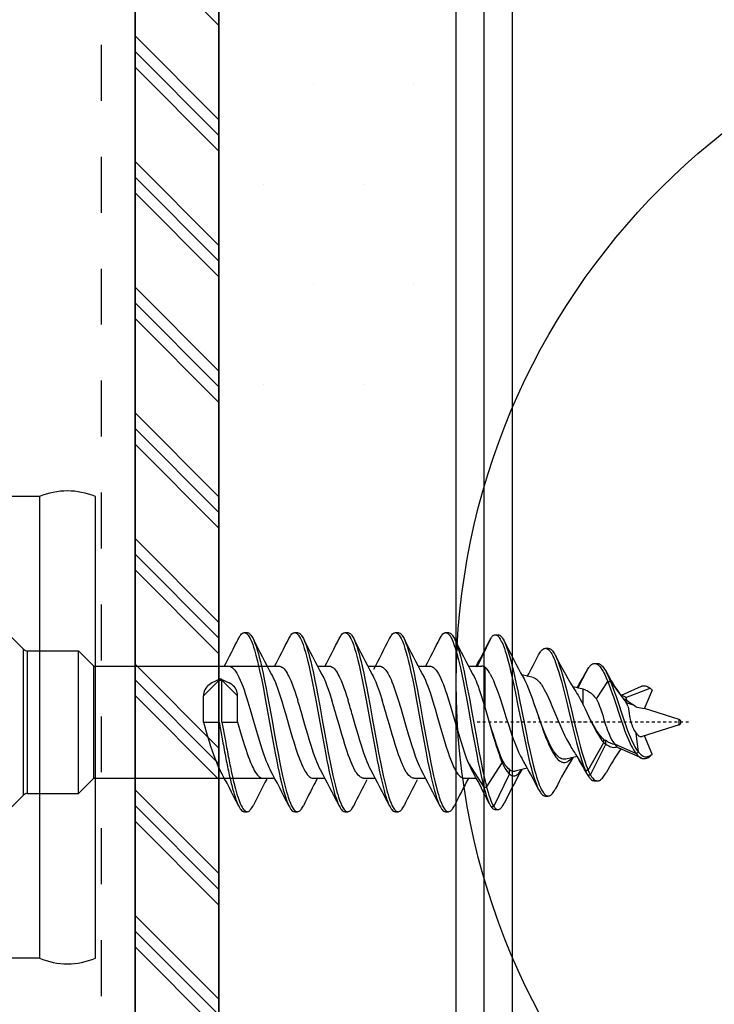
# Model space of a CAD drawing. Units: millimetres. Extents: x -2053 to 7352, y 3544 to 4969.
# Drawn here: x -866 to -841, y 3831 to 3866 of the extents above; entities that cross this region are included whole.
import ezdxf

# ---------------------------------------------------------------- set-up
doc = ezdxf.new("R2010")
doc.units = ezdxf.units.MM
doc.linetypes.add('DASHDOT', pattern=[1, 0.5, -0.25, 0, -0.25])
doc.linetypes.add('KL', pattern=[4, 2, -2])
for name, color, linetype in [('025', 1, 'Continuous'), ('DET_VAKIOTXT', 7, 'Continuous'), ('RANNILA', 1, 'Continuous'), ('STEEL', 5, 'Continuous'), ('tiivisteet', 1, 'Continuous')]:
    doc.layers.add(name, color=color, linetype=linetype)

# ---------------------------------------------------------------- blocks, each defined once
blk = doc.blocks.new('*U42')
for p, q in [((-1.391, 8.22), (-2.391, 8.22)), ((-1.391, 8.22), (-1.391, -8.28)), ((0.609, -8.28), (0.609, 8.22)), ((-1.391, -8.28), (-2.391, -8.28))]:
    blk.add_line(p, q)
at = {"color": 7, "ltscale": 0.030606}
for p, q in [((-1.959, 2.765), (-2.391, 3.198)), ((-1.959, -2.452), (-2.391, -2.885))]:
    blk.add_line(p, q, dxfattribs=at)
at = {"color": 7, "ltscale": 0.005}
for p, q in [((5.935, 3.356), (6.035, 3.356)), ((7.735, 3.356), (7.835, 3.356)), ((9.535, 3.356), (9.635, 3.356)), ((11.335, 3.356), (11.435, 3.356)), ((13.135, 3.356), (13.235, 3.356)), ((5.035, 1.656), (5.135, 1.656)), ((14.5, -2.165), (14.6, -2.165)), ((5.935, -3.044), (6.035, -3.044)), ((7.735, -3.044), (7.835, -3.044)), ((9.535, -3.044), (9.635, -3.044)), ((11.335, -3.044), (11.435, -3.044)), ((13.135, -3.044), (13.235, -3.044)), ((14.759, -2.861), (14.859, -2.861))]:
    blk.add_line(p, q, dxfattribs=at)
at = {"color": 7, "ltscale": 0.056485}
blk.add_line((14.268, 2.156), (14.759, 3.174), dxfattribs=at)
at = {"color": 7, "ltscale": 0.005004}
for p, q in [((14.907, 3.278), (15.007, 3.278)), ((14.907, -2.966), (15.007, -2.966))]:
    blk.add_line(p, q, dxfattribs=at)
at = {"color": 7, "ltscale": 0.015967}
blk.add_line((-1.959, 2.445), (-1.959, 2.765), dxfattribs=at)
at = {"color": 7, "ltscale": 0.015608}
for p, q in [((-1.817, 2.394), (-1.817, 2.706)), ((0, 2.394), (0, 2.706))]:
    blk.add_line(p, q, dxfattribs=at)
at = {"color": 7, "ltscale": 0.090858}
for p, q in [((-1.817, 2.706), (0, 2.706)), ((-1.817, -2.394), (0, -2.394))]:
    blk.add_line(p, q, dxfattribs=at)
at = {"color": 7, "ltscale": 0.038891}
for p, q in [((0.55, 2.156), (0, 2.706)), ((0.55, -1.844), (0, -2.394))]:
    blk.add_line(p, q, dxfattribs=at)
at = {"color": 7, "ltscale": 0.005036}
for p, q in [((16.701, 2.797), (16.802, 2.797)), ((16.701, -2.485), (16.802, -2.485))]:
    blk.add_line(p, q, dxfattribs=at)
at = {"color": 7, "ltscale": 0.244891}
blk.add_line((-1.959, -2.452), (-1.959, 2.445), dxfattribs=at)
at = {"color": 7, "ltscale": 0.239392}
for p, q in [((-1.817, -2.394), (-1.817, 2.394)), ((0, -2.394), (0, 2.394))]:
    blk.add_line(p, q, dxfattribs=at)
at = {"color": 7, "ltscale": 0.012242}
blk.add_line((0.55, 1.911), (0.55, 2.156), dxfattribs=at)
at = {"color": 7, "ltscale": 0.131263}
blk.add_line((0.55, 2.156), (7.175, 2.156), dxfattribs=at)
at = {"color": 7, "ltscale": 0.02093}
for p, q in [((6.757, 2.156), (7.176, 2.156)), ((8.557, 2.156), (8.975, 2.156)), ((12.157, 2.156), (12.575, 2.156)), ((8.395, -1.844), (8.814, -1.844)), ((10.195, -1.844), (10.613, -1.844))]:
    blk.add_line(p, q, dxfattribs=at)
at = {"color": 7, "ltscale": 0.020922}
blk.add_line((10.357, 2.156), (10.775, 2.156), dxfattribs=at)
at = {"color": 7, "ltscale": 0.023611}
blk.add_line((13.957, 2.156), (14.429, 2.156), dxfattribs=at)
at = {"color": 7, "ltscale": 0.010476}
blk.add_line((14.55, 1.911), (14.55, 2.121), dxfattribs=at)
at = {"color": 7, "ltscale": 0.005094}
for p, q in [((18.462, 2.255), (18.564, 2.255)), ((18.462, -1.943), (18.564, -1.943))]:
    blk.add_line(p, q, dxfattribs=at)
at = {"color": 7, "ltscale": 0.187758}
blk.add_line((0.55, -1.844), (0.55, 1.911), dxfattribs=at)
at = {"color": 7, "ltscale": 0.062811}
blk.add_line((14.55, 0.655), (14.55, 1.911), dxfattribs=at)
at = {"color": 7, "ltscale": 0.020834}
blk.add_line((16.266, 1.752), (15.861, 1.848), dxfattribs=at)
at = {"color": 7, "ltscale": 0.037623}
blk.add_line((17.862, 1.377), (18.211, 2.044), dxfattribs=at)
at = {"color": 7, "ltscale": 0.002028}
for p, q in [((18.192, 2.008), (18.211, 2.044)), ((18.192, -1.696), (18.211, -1.731))]:
    blk.add_line(p, q, dxfattribs=at)
at = {"color": 7, "ltscale": 0.039671}
for p, q in [((4.476, 1.094), (5.035, 1.656)), ((5.135, 1.656), (5.695, 1.094))]:
    blk.add_line(p, q, dxfattribs=at)
at = {"color": 7, "ltscale": 0.015834}
for p, q in [((5.061, 1.695), (4.776, 1.558)), ((5.109, 1.695), (5.395, 1.558))]:
    blk.add_line(p, q, dxfattribs=at)
at = {"color": 7, "ltscale": 0.075}
for p, q in [((5.035, 0.156), (5.035, 1.656)), ((5.135, 0.156), (5.135, 1.656))]:
    blk.add_line(p, q, dxfattribs=at)
at = {"color": 7, "ltscale": 0.018265}
blk.add_line((18.05, 1.333), (17.694, 1.417), dxfattribs=at)
at = {"color": 7, "ltscale": 0.00699}
for p, q in [((17.84, 1.389), (17.911, 1.51)), ((17.84, -1.077), (17.911, -1.198))]:
    blk.add_line(p, q, dxfattribs=at)
at = {"color": 7, "ltscale": 0.036975}
blk.add_line((18.53, 0.985), (18.935, 1.604), dxfattribs=at)
at = {"color": 7, "ltscale": 0.004986}
blk.add_line((18.935, 1.604), (19.035, 1.612), dxfattribs=at)
at = {"color": 7, "ltscale": 0.031072}
blk.add_line((19.035, 1.612), (19.403, 1.112), dxfattribs=at)
at = {"color": 7, "ltscale": 0.039626}
blk.add_line((20.129, 1.437), (19.406, 1.113), dxfattribs=at)
at = {"color": 7, "ltscale": 0.046875}
for p, q in [((4.476, 0.156), (4.476, 1.094)), ((5.695, 0.156), (5.695, 1.094))]:
    blk.add_line(p, q, dxfattribs=at)
at = {"color": 7, "ltscale": 0.007204}
blk.add_line((18.05, 1.189), (18.05, 1.333), dxfattribs=at)
at = {"color": 7, "ltscale": 0.004945}
blk.add_line((18.144, 1.303), (18.05, 1.333), dxfattribs=at)
at = {"color": 7, "ltscale": 0.020731}
blk.add_line((18.05, 0.774), (18.05, 1.189), dxfattribs=at)
at = {"color": 7, "ltscale": 0.006105}
blk.add_line((18.451, 1.078), (18.53, 0.985), dxfattribs=at)
at = {"color": 7, "ltscale": 0.015826}
blk.add_line((19.403, 1.112), (19.591, 0.857), dxfattribs=at)
at = {"color": 7, "ltscale": 0.046935}
blk.add_line((19.576, 1.035), (20.454, 1.368), dxfattribs=at)
at = {"color": 7, "ltscale": 0.036323}
blk.add_line((20.516, 1.3), (20.237, 0.63), dxfattribs=at)
at = {"color": 7, "ltscale": 0.004609}
for p, q in [((20.454, 1.368), (20.516, 1.3)), ((20.454, -1.056), (20.516, -0.988))]:
    blk.add_line(p, q, dxfattribs=at)
at = {"color": 7, "ltscale": 0.00634}
blk.add_line((19.624, 0.918), (19.576, 1.035), dxfattribs=at)
at = {"color": 7, "ltscale": 0.002153}
blk.add_line((19.589, 0.943), (19.624, 0.918), dxfattribs=at)
at = {"color": 7, "ltscale": 0.011786}
blk.add_line((19.822, 0.774), (19.597, 0.845), dxfattribs=at)
at = {"color": 7, "ltscale": 0.025955}
blk.add_line((14.55, 0.655), (14.694, 0.156), dxfattribs=at)
at = {"color": 7, "ltscale": 0.064922}
blk.add_line((21.48, 0.251), (20.242, 0.642), dxfattribs=at)
at = {"color": 7, "ltscale": 0.027978}
blk.add_line((4.476, 0.156), (5.035, 0.156), dxfattribs=at)
at = {"color": 7, "ltscale": 0.033921}
for p, q in [((5.035, 0.156), (5.156, -0.512)), ((5.135, 0.156), (5.256, -0.512))]:
    blk.add_line(p, q, dxfattribs=at)
at = {"color": 7, "ltscale": 0.027979}
blk.add_line((5.135, 0.156), (5.695, 0.156), dxfattribs=at)
at = {"color": 7, "linetype": 'DASHDOT', "ltscale": 0.197142}
blk.add_line((18.164, 0.156), (14.221, 0.156), dxfattribs=at)
at = {"color": 7, "linetype": 'DASHDOT', "ltscale": 0.205804}
blk.add_line((21.823, 0.156), (17.707, 0.156), dxfattribs=at)
at = {"color": 7, "ltscale": 0.068828}
blk.add_line((21.48, 0.061), (20.167, -0.353), dxfattribs=at)
at = {"color": 7, "ltscale": 0.00058403}
blk.add_line((21.48, 0.24), (21.48, 0.251), dxfattribs=at)
at = {"color": 7, "ltscale": 0.008953}
blk.add_line((21.48, 0.061), (21.48, 0.24), dxfattribs=at)
at = {"color": 7, "ltscale": 0.033955}
blk.add_line((20.027, -0.913), (19.954, -0.238), dxfattribs=at)
at = {"color": 7, "ltscale": 0.035654}
blk.add_line((20.516, -0.988), (20.242, -0.33), dxfattribs=at)
at = {"color": 7, "ltscale": 0.056647}
blk.add_line((18.229, -1.561), (18.787, -0.575), dxfattribs=at)
at = {"color": 7, "ltscale": 0.061679}
blk.add_line((18.311, -1.728), (18.869, -0.628), dxfattribs=at)
at = {"color": 7, "ltscale": 0.005366}
blk.add_line((18.787, -0.575), (18.787, -0.468), dxfattribs=at)
at = {"color": 7, "ltscale": 0.006868}
blk.add_line((18.869, -0.628), (18.869, -0.491), dxfattribs=at)
at = {"color": 7, "ltscale": 0.042403}
blk.add_line((19.171, -0.613), (19.943, -0.965), dxfattribs=at)
at = {"color": 7, "ltscale": 0.043257}
blk.add_line((20.129, -1.124), (19.339, -0.772), dxfattribs=at)
at = {"color": 7, "ltscale": 0.004958}
blk.add_line((19.943, -0.965), (20.027, -0.913), dxfattribs=at)
at = {"color": 7, "ltscale": 0.05174}
for p, q in [((13.94, -1.295), (14.5, -2.165)), ((14.6, -2.165), (15.16, -1.295))]:
    blk.add_line(p, q, dxfattribs=at)
at = {"color": 7, "ltscale": 0.005199}
blk.add_line((15.16, -1.295), (15.16, -1.191), dxfattribs=at)
at = {"color": 7, "ltscale": 0.020472}
blk.add_line((17.836, -1.071), (17.437, -1.165), dxfattribs=at)
at = {"color": 7, "ltscale": 0.021384}
blk.add_line((17.911, -1.198), (18.13, -1.565), dxfattribs=at)
at = {"color": 7, "ltscale": 0.064405}
blk.add_line((14.859, -2.861), (15.418, -1.701), dxfattribs=at)
at = {"color": 7, "ltscale": 0.008366}
blk.add_line((15.418, -1.701), (15.418, -1.534), dxfattribs=at)
at = {"color": 7, "ltscale": 0.022225}
blk.add_line((16.05, -1.491), (15.617, -1.593), dxfattribs=at)
at = {"color": 7, "ltscale": 0.004992}
blk.add_line((18.13, -1.565), (18.229, -1.561), dxfattribs=at)
at = {"color": 7, "ltscale": 0.004989}
blk.add_line((18.211, -1.731), (18.311, -1.728), dxfattribs=at)
at = {"color": 7, "ltscale": 0.123164}
blk.add_line((0.55, -1.844), (7.013, -1.844), dxfattribs=at)
at = {"color": 7, "ltscale": 0.020924}
blk.add_line((6.595, -1.844), (7.013, -1.844), dxfattribs=at)
at = {"color": 7, "ltscale": 0.020919}
blk.add_line((11.995, -1.844), (12.413, -1.844), dxfattribs=at)
at = {"color": 7, "ltscale": 0.021358}
blk.add_line((13.795, -1.844), (14.222, -1.844), dxfattribs=at)
at = {"color": 7}
for points in [[(5.725, 3.144), (5.748, 3.186), (5.771, 3.225), (5.789, 3.253), (5.808, 3.278), (5.836, 3.309), (5.865, 3.332), (5.894, 3.348), (5.915, 3.354), (5.935, 3.356)], [(5.935, 3.356), (5.962, 3.353), (5.988, 3.343), (6.015, 3.326), (6.041, 3.302), (6.058, 3.283), (6.075, 3.262), (6.109, 3.211), (6.142, 3.151), (6.166, 3.101), (6.189, 3.046), (6.236, 2.927), (6.266, 2.839), (6.295, 2.747), (6.351, 2.549), (6.405, 2.338), (6.445, 2.174), (6.483, 2.004), (6.556, 1.655), (6.604, 1.415), (6.696, 0.925), (6.815, 0.271), (6.932, -0.38), (7.038, -0.951), (7.092, -1.232), (7.135, -1.44), (7.178, -1.644), (7.22, -1.834), (7.263, -2.017), (7.299, -2.161), (7.336, -2.299), (7.368, -2.41), (7.401, -2.515), (7.427, -2.594), (7.455, -2.668), (7.486, -2.747), (7.525, -2.831)], [(6.035, 3.356), (6.058, 3.354), (6.081, 3.346), (6.103, 3.334), (6.12, 3.321), (6.137, 3.306), (6.17, 3.268), (6.203, 3.221), (6.224, 3.184), (6.245, 3.144)], [(7.525, 3.143), (7.547, 3.186), (7.57, 3.224), (7.588, 3.252), (7.607, 3.277), (7.636, 3.308), (7.665, 3.332), (7.694, 3.348), (7.715, 3.354), (7.735, 3.356)], [(7.735, 3.356), (7.762, 3.353), (7.788, 3.342), (7.815, 3.325), (7.841, 3.302), (7.858, 3.283), (7.875, 3.261), (7.909, 3.211), (7.942, 3.151), (7.966, 3.101), (7.989, 3.047), (8.035, 2.928), (8.08, 2.795), (8.123, 2.653), (8.161, 2.515), (8.197, 2.372), (8.24, 2.195), (8.281, 2.014), (8.353, 1.668), (8.401, 1.431), (8.492, 0.946), (8.611, 0.293), (8.727, -0.356), (8.833, -0.926), (8.887, -1.208), (8.93, -1.417), (8.973, -1.622), (9.015, -1.814), (9.059, -2.001), (9.095, -2.146), (9.133, -2.286), (9.165, -2.399), (9.198, -2.505), (9.225, -2.586), (9.252, -2.661), (9.284, -2.741), (9.325, -2.831)], [(7.835, 3.356), (7.864, 3.352), (7.892, 3.34), (7.92, 3.321), (7.941, 3.301), (7.962, 3.278), (7.983, 3.251), (8.003, 3.22), (8.024, 3.183), (8.046, 3.143)], [(9.324, 3.143), (9.347, 3.186), (9.37, 3.224), (9.388, 3.252), (9.407, 3.277), (9.436, 3.308), (9.465, 3.332), (9.494, 3.348), (9.514, 3.354), (9.535, 3.356)], [(9.535, 3.356), (9.562, 3.353), (9.588, 3.342), (9.614, 3.325), (9.64, 3.302), (9.658, 3.283), (9.675, 3.261), (9.708, 3.211), (9.741, 3.151), (9.766, 3.101), (9.789, 3.047), (9.835, 2.928), (9.88, 2.795), (9.922, 2.653), (9.96, 2.515), (9.997, 2.372), (10.039, 2.195), (10.08, 2.014), (10.153, 1.668), (10.2, 1.431), (10.292, 0.946), (10.41, 0.293), (10.527, -0.356), (10.633, -0.926), (10.687, -1.208), (10.729, -1.417), (10.773, -1.622), (10.815, -1.814), (10.859, -2.001), (10.895, -2.146), (10.933, -2.286), (10.965, -2.399), (10.998, -2.505), (11.025, -2.586), (11.052, -2.661), (11.084, -2.741), (11.125, -2.831)], [(9.635, 3.356), (9.664, 3.352), (9.692, 3.34), (9.72, 3.321), (9.741, 3.301), (9.762, 3.278), (9.783, 3.251), (9.803, 3.22), (9.824, 3.183), (9.845, 3.143)], [(11.125, 3.143), (11.147, 3.186), (11.17, 3.224), (11.189, 3.252), (11.208, 3.277), (11.236, 3.308), (11.265, 3.332), (11.294, 3.348), (11.314, 3.354), (11.335, 3.356)], [(11.335, 3.356), (11.362, 3.353), (11.388, 3.342), (11.414, 3.325), (11.44, 3.302), (11.458, 3.283), (11.475, 3.261), (11.508, 3.211), (11.541, 3.151), (11.565, 3.101), (11.589, 3.047), (11.635, 2.927), (11.68, 2.794), (11.723, 2.651), (11.761, 2.512), (11.798, 2.367), (11.841, 2.189), (11.882, 2.005), (11.956, 1.656), (12.003, 1.417), (12.095, 0.93), (12.214, 0.277), (12.33, -0.372), (12.436, -0.942), (12.49, -1.223), (12.532, -1.431), (12.575, -1.635), (12.617, -1.825), (12.661, -2.01), (12.697, -2.154), (12.734, -2.292), (12.766, -2.403), (12.799, -2.509), (12.825, -2.588), (12.852, -2.663), (12.884, -2.742), (12.925, -2.831)], [(11.435, 3.356), (11.463, 3.352), (11.492, 3.34), (11.52, 3.321), (11.541, 3.301), (11.562, 3.278), (11.582, 3.251), (11.603, 3.22), (11.624, 3.184), (11.645, 3.143)], [(12.925, 3.143), (12.947, 3.185), (12.97, 3.224), (12.988, 3.252), (13.007, 3.277), (13.036, 3.308), (13.065, 3.332), (13.094, 3.348), (13.114, 3.354), (13.135, 3.356)], [(13.135, 3.356), (13.158, 3.353), (13.182, 3.345), (13.205, 3.332), (13.222, 3.319), (13.239, 3.303), (13.273, 3.264), (13.306, 3.214), (13.328, 3.176), (13.35, 3.134), (13.376, 3.079), (13.401, 3.019), (13.445, 2.899), (13.473, 2.815), (13.501, 2.727), (13.536, 2.606), (13.57, 2.48), (13.617, 2.29), (13.663, 2.094), (13.712, 1.866), (13.76, 1.634), (13.809, 1.385), (13.904, 0.88), (14.002, 0.339), (14.1, -0.21), (14.189, -0.695), (14.234, -0.934), (14.303, -1.286), (14.352, -1.524), (14.402, -1.756), (14.45, -1.964), (14.5, -2.165)], [(13.235, 3.356), (13.264, 3.352), (13.292, 3.34), (13.32, 3.321), (13.341, 3.301), (13.362, 3.278), (13.383, 3.251), (13.403, 3.22), (13.424, 3.183), (13.446, 3.143)], [(14.759, 3.174), (14.778, 3.199), (14.798, 3.221), (14.814, 3.238), (14.832, 3.251), (14.856, 3.266), (14.881, 3.275), (14.907, 3.278)], [(14.907, 3.278), (14.931, 3.276), (14.955, 3.267), (14.979, 3.253), (14.996, 3.241), (15.012, 3.226), (15.032, 3.204), (15.051, 3.18), (15.086, 3.127), (15.112, 3.081), (15.137, 3.03), (15.162, 2.975), (15.187, 2.916), (15.235, 2.786), (15.265, 2.696), (15.295, 2.601), (15.332, 2.471), (15.369, 2.336), (15.413, 2.164), (15.455, 1.987), (15.512, 1.738), (15.567, 1.483), (15.651, 1.077), (15.707, 0.802), (15.818, 0.243), (15.93, -0.314), (15.987, -0.587), (16.074, -0.987), (16.112, -1.15), (16.151, -1.31), (16.192, -1.467), (16.234, -1.621), (16.277, -1.77), (16.323, -1.912), (16.367, -2.034), (16.412, -2.147), (16.436, -2.199), (16.46, -2.249)], [(15.007, 3.278), (15.032, 3.275), (15.058, 3.266), (15.083, 3.251), (15.101, 3.237), (15.118, 3.22), (15.138, 3.197), (15.158, 3.171), (15.191, 3.119), (15.224, 3.058)], [(6.245, 3.144), (6.274, 3.083), (6.301, 3.017), (6.328, 2.946), (6.355, 2.871), (6.406, 2.708), (6.439, 2.596), (6.47, 2.479), (6.51, 2.32), (6.549, 2.155), (6.606, 1.897), (6.66, 1.634), (6.713, 1.365), (6.754, 1.151), (6.835, 0.717), (6.925, 0.214), (7.016, -0.294), (7.099, -0.743), (7.14, -0.965), (7.205, -1.294), (7.254, -1.531), (7.304, -1.763), (7.348, -1.954), (7.393, -2.138), (7.447, -2.339), (7.475, -2.433), (7.504, -2.524), (7.543, -2.637), (7.583, -2.74), (7.625, -2.831), (7.662, -2.898), (7.682, -2.931), (7.703, -2.959), (7.72, -2.98), (7.738, -2.998), (7.764, -3.019), (7.79, -3.034), (7.816, -3.042), (7.835, -3.044)], [(8.046, 3.143), (8.074, 3.083), (8.102, 3.017), (8.129, 2.946), (8.155, 2.87), (8.206, 2.708), (8.238, 2.597), (8.27, 2.481), (8.309, 2.322), (8.348, 2.158), (8.404, 1.904), (8.458, 1.643), (8.511, 1.377), (8.551, 1.166), (8.63, 0.739), (8.721, 0.236), (8.812, -0.272), (8.894, -0.721), (8.936, -0.944), (9.001, -1.275), (9.05, -1.515), (9.101, -1.749), (9.145, -1.943), (9.191, -2.13), (9.246, -2.333), (9.274, -2.429), (9.303, -2.52), (9.342, -2.634), (9.383, -2.738), (9.424, -2.83), (9.461, -2.897), (9.482, -2.93), (9.503, -2.959), (9.52, -2.979), (9.537, -2.997), (9.563, -3.019), (9.59, -3.034), (9.616, -3.042), (9.635, -3.044)], [(9.845, 3.143), (9.874, 3.083), (9.901, 3.017), (9.928, 2.946), (9.955, 2.87), (10.006, 2.708), (10.038, 2.597), (10.069, 2.481), (10.109, 2.322), (10.148, 2.158), (10.204, 1.904), (10.258, 1.643), (10.311, 1.377), (10.351, 1.166), (10.43, 0.739), (10.521, 0.236), (10.612, -0.272), (10.694, -0.721), (10.736, -0.944), (10.801, -1.275), (10.85, -1.515), (10.9, -1.749), (10.945, -1.943), (10.991, -2.13), (11.046, -2.333), (11.074, -2.429), (11.103, -2.52), (11.142, -2.634), (11.182, -2.738), (11.224, -2.83), (11.261, -2.897), (11.281, -2.93), (11.302, -2.959), (11.32, -2.979), (11.337, -2.997), (11.363, -3.019), (11.389, -3.034), (11.416, -3.042), (11.435, -3.044)], [(11.645, 3.143), (11.674, 3.083), (11.701, 3.017), (11.728, 2.945), (11.755, 2.87), (11.807, 2.707), (11.839, 2.595), (11.87, 2.478), (11.91, 2.318), (11.949, 2.153), (12.006, 1.896), (12.06, 1.633), (12.113, 1.365), (12.154, 1.152), (12.234, 0.72), (12.324, 0.217), (12.415, -0.291), (12.498, -0.74), (12.54, -0.962), (12.604, -1.292), (12.653, -1.529), (12.703, -1.761), (12.747, -1.952), (12.792, -2.136), (12.846, -2.337), (12.874, -2.432), (12.903, -2.522), (12.942, -2.636), (12.983, -2.739), (13.024, -2.83), (13.061, -2.898), (13.082, -2.93), (13.103, -2.959), (13.12, -2.979), (13.137, -2.997), (13.163, -3.019), (13.189, -3.034), (13.216, -3.042), (13.235, -3.044)], [(13.446, 3.143), (13.477, 3.075), (13.508, 3.001), (13.534, 2.93), (13.56, 2.855), (13.592, 2.755), (13.624, 2.649), (13.66, 2.515), (13.696, 2.377), (13.738, 2.201), (13.779, 2.02), (13.833, 1.766), (13.886, 1.505), (13.982, 0.999), (14.071, 0.509), (14.232, -0.387), (14.335, -0.939), (14.388, -1.21), (14.469, -1.606), (14.533, -1.892), (14.566, -2.031), (14.6, -2.165)], [(15.224, 3.058), (15.249, 3.005), (15.274, 2.947), (15.323, 2.819), (15.371, 2.679), (15.405, 2.567), (15.438, 2.45), (15.503, 2.204), (15.557, 1.983), (15.608, 1.756), (15.659, 1.525), (15.712, 1.272), (15.764, 1.016), (15.857, 0.55), (15.95, 0.08), (16.035, -0.337), (16.077, -0.542), (16.143, -0.844), (16.203, -1.109), (16.266, -1.367), (16.325, -1.59), (16.356, -1.698), (16.388, -1.803), (16.421, -1.905), (16.455, -2.002), (16.484, -2.078), (16.514, -2.15), (16.541, -2.208), (16.568, -2.262), (16.608, -2.332), (16.63, -2.365), (16.652, -2.394), (16.673, -2.417), (16.693, -2.437), (16.711, -2.451), (16.729, -2.463), (16.753, -2.475), (16.778, -2.482), (16.802, -2.485)], [(16.46, 2.561), (16.5, 2.633), (16.521, 2.665), (16.542, 2.694), (16.571, 2.728), (16.6, 2.755), (16.63, 2.776), (16.653, 2.788), (16.677, 2.795), (16.701, 2.797)], [(16.701, 2.797), (16.732, 2.793), (16.763, 2.781), (16.794, 2.762), (16.825, 2.736), (16.855, 2.703), (16.885, 2.664), (16.906, 2.631), (16.928, 2.595), (16.966, 2.524), (17.002, 2.446), (17.035, 2.367), (17.068, 2.284), (17.104, 2.183), (17.14, 2.077), (17.181, 1.947), (17.221, 1.812), (17.273, 1.625), (17.324, 1.432), (17.397, 1.145), (17.445, 0.95), (17.539, 0.555), (17.681, -0.041), (17.754, -0.336), (17.813, -0.565), (17.873, -0.789), (17.931, -0.991), (17.992, -1.187), (18.029, -1.3), (18.068, -1.408), (18.098, -1.488), (18.13, -1.565)], [(16.802, 2.797), (16.827, 2.794), (16.852, 2.787), (16.878, 2.774), (16.896, 2.761), (16.915, 2.746), (16.952, 2.708), (16.978, 2.675), (17.003, 2.637), (17.029, 2.595), (17.054, 2.549)], [(17.054, 2.549), (17.084, 2.488), (17.113, 2.423), (17.141, 2.355), (17.169, 2.282), (17.224, 2.129), (17.263, 2.008), (17.301, 1.883), (17.375, 1.623), (17.454, 1.32), (17.506, 1.114), (17.607, 0.695), (17.758, 0.059), (17.836, -0.258), (17.898, -0.502), (17.961, -0.741), (18.021, -0.954), (18.084, -1.16), (18.122, -1.276), (18.162, -1.388), (18.195, -1.476), (18.229, -1.561)], [(17.054, 2.549), (17.232, 2.21), (17.323, 2.043), (17.415, 1.877), (17.507, 1.714), (17.6, 1.554), (17.694, 1.399), (17.789, 1.249)], [(5.376, 2.156), (5.408, 2.153), (5.44, 2.143), (5.472, 2.128), (5.504, 2.106), (5.536, 2.078), (5.568, 2.044), (5.592, 2.016), (5.615, 1.984), (5.662, 1.911)], [(7.176, 2.156), (7.21, 2.152), (7.245, 2.141), (7.281, 2.123), (7.318, 2.095), (7.357, 2.057), (7.397, 2.009), (7.429, 1.963), (7.462, 1.911)], [(8.975, 2.156), (9.01, 2.152), (9.045, 2.141), (9.081, 2.123), (9.118, 2.095), (9.156, 2.057), (9.197, 2.009), (9.229, 1.963), (9.262, 1.911)], [(10.775, 2.156), (10.808, 2.153), (10.84, 2.143), (10.872, 2.128), (10.904, 2.106), (10.936, 2.078), (10.968, 2.044), (10.992, 2.015), (11.015, 1.984), (11.062, 1.911)], [(12.575, 2.156), (12.608, 2.153), (12.64, 2.143), (12.672, 2.128), (12.704, 2.106), (12.736, 2.078), (12.768, 2.044), (12.792, 2.015), (12.815, 1.983), (12.862, 1.911)], [(18.211, 2.044), (18.253, 2.107), (18.274, 2.136), (18.296, 2.162), (18.325, 2.192), (18.356, 2.217), (18.387, 2.236), (18.412, 2.246), (18.437, 2.253), (18.462, 2.255)], [(18.462, 2.255), (18.492, 2.252), (18.523, 2.243), (18.553, 2.228), (18.575, 2.214), (18.597, 2.196), (18.62, 2.175), (18.643, 2.15), (18.685, 2.098), (18.726, 2.037), (18.766, 1.97), (18.795, 1.916), (18.824, 1.859), (18.879, 1.738), (18.935, 1.604)], [(18.564, 2.255), (18.582, 2.254), (18.601, 2.25), (18.62, 2.245), (18.639, 2.237), (18.676, 2.214), (18.713, 2.184), (18.739, 2.157), (18.765, 2.126), (18.793, 2.091), (18.819, 2.052), (18.87, 1.968)], [(5.662, 1.911), (5.702, 1.841), (5.74, 1.765), (5.789, 1.659), (5.834, 1.55), (5.876, 1.441), (5.923, 1.311), (5.969, 1.178), (6.015, 1.035), (6.064, 0.88), (6.17, 0.524), (6.289, 0.111), (6.403, -0.285), (6.464, -0.488), (6.51, -0.64), (6.558, -0.791), (6.631, -1.007), (6.669, -1.111), (6.707, -1.211), (6.758, -1.335), (6.809, -1.449), (6.86, -1.549)], [(6.911, 1.86), (6.941, 1.802), (6.97, 1.742), (7.008, 1.657), (7.045, 1.571), (7.084, 1.47), (7.122, 1.367), (7.196, 1.153), (7.273, 0.912), (7.338, 0.697), (7.407, 0.464), (7.555, -0.051), (7.651, -0.382), (7.701, -0.549), (7.78, -0.798), (7.841, -0.979), (7.903, -1.151), (7.939, -1.243), (7.975, -1.33), (8.023, -1.436), (8.07, -1.532), (8.118, -1.614), (8.164, -1.684), (8.187, -1.714), (8.21, -1.741), (8.233, -1.764), (8.255, -1.785), (8.29, -1.811), (8.325, -1.829), (8.36, -1.84), (8.395, -1.844)], [(7.462, 1.911), (7.495, 1.854), (7.527, 1.793), (7.56, 1.722), (7.594, 1.647), (7.658, 1.488), (7.698, 1.381), (7.737, 1.27), (7.791, 1.109), (7.844, 0.942)], [(8.711, 1.86), (8.741, 1.801), (8.772, 1.739), (8.832, 1.602), (8.891, 1.451), (8.935, 1.331), (8.979, 1.205), (9.064, 0.942)], [(9.262, 1.911), (9.294, 1.854), (9.326, 1.793), (9.36, 1.722), (9.394, 1.647), (9.458, 1.488), (9.498, 1.381), (9.537, 1.27), (9.591, 1.109), (9.644, 0.942)], [(10.51, 1.86), (10.541, 1.801), (10.572, 1.739), (10.632, 1.602), (10.691, 1.451), (10.735, 1.331), (10.778, 1.205), (10.863, 0.942)], [(11.062, 1.911), (11.104, 1.836), (11.145, 1.754), (11.18, 1.677), (11.214, 1.597), (11.257, 1.491), (11.297, 1.382), (11.37, 1.173), (11.439, 0.96), (11.529, 0.661), (11.592, 0.447), (11.727, -0.024), (11.809, -0.307), (11.853, -0.453), (11.916, -0.658), (11.981, -0.86), (12.048, -1.055), (12.117, -1.238), (12.153, -1.325), (12.189, -1.406), (12.224, -1.48), (12.26, -1.548)], [(12.31, 1.86), (12.361, 1.761), (12.41, 1.653), (12.452, 1.551), (12.493, 1.445), (12.541, 1.313), (12.587, 1.178), (12.651, 0.98), (12.715, 0.774), (12.757, 0.632), (12.845, 0.329), (12.988, -0.167), (13.092, -0.519), (13.144, -0.686), (13.223, -0.93), (13.264, -1.047), (13.306, -1.161), (13.363, -1.304), (13.421, -1.434), (13.45, -1.494), (13.48, -1.549), (13.527, -1.63), (13.574, -1.698), (13.598, -1.727), (13.621, -1.753), (13.652, -1.783), (13.684, -1.806), (13.715, -1.824), (13.741, -1.835), (13.768, -1.842), (13.795, -1.844)], [(12.862, 1.911), (12.913, 1.82), (12.963, 1.716), (13.015, 1.597), (13.054, 1.499), (13.094, 1.393), (13.134, 1.279), (13.174, 1.159), (13.241, 0.951), (13.308, 0.733), (13.384, 0.474), (13.532, -0.041), (13.628, -0.371), (13.675, -0.526), (13.744, -0.746), (13.808, -0.942), (13.873, -1.124), (13.94, -1.295)], [(14.111, 1.86), (14.149, 1.785), (14.187, 1.705), (14.221, 1.629), (14.254, 1.548), (14.295, 1.441), (14.336, 1.327), (14.409, 1.114), (14.48, 0.888), (14.55, 0.655)], [(14.731, 1.874), (14.787, 1.764), (14.843, 1.641), (14.899, 1.508), (14.954, 1.364), (15.011, 1.206), (15.068, 1.041), (15.18, 0.7), (15.292, 0.349), (15.392, 0.036), (15.442, -0.117), (15.517, -0.338), (15.574, -0.495), (15.63, -0.644), (15.704, -0.826), (15.742, -0.91), (15.779, -0.989), (15.817, -1.062), (15.854, -1.129)], [(15.904, 1.765), (15.937, 1.704), (15.97, 1.64), (16.034, 1.501), (16.097, 1.351), (16.161, 1.188), (16.223, 1.018), (16.304, 0.79), (16.357, 0.635), (16.464, 0.321)], [(4.776, 1.558), (4.723, 1.529), (4.674, 1.495), (4.629, 1.457), (4.589, 1.414), (4.555, 1.368), (4.527, 1.318), (4.504, 1.265), (4.488, 1.209), (4.479, 1.152), (4.476, 1.094)], [(5.695, 1.094), (5.692, 1.153), (5.682, 1.212), (5.665, 1.268), (5.643, 1.321), (5.614, 1.37), (5.58, 1.416), (5.541, 1.458), (5.496, 1.496), (5.448, 1.529), (5.395, 1.558)], [(16.266, 1.752), (16.305, 1.74), (16.344, 1.72), (16.382, 1.694), (16.421, 1.661), (16.46, 1.622), (16.499, 1.576), (16.528, 1.538), (16.557, 1.497)], [(16.557, 1.497), (16.609, 1.416), (16.66, 1.327), (16.705, 1.244), (16.75, 1.153), (16.81, 1.028), (16.868, 0.899), (16.937, 0.739), (17.075, 0.406), (17.168, 0.182), (17.214, 0.072), (17.284, -0.088), (17.336, -0.203), (17.388, -0.313), (17.457, -0.45), (17.527, -0.576), (17.561, -0.634), (17.596, -0.688)], [(18.935, 1.604), (18.984, 1.48), (19.031, 1.352), (19.093, 1.177), (19.134, 1.057), (19.215, 0.815), (19.337, 0.446), (19.398, 0.261), (19.493, -0.013), (19.548, -0.164), (19.605, -0.312), (19.649, -0.42), (19.695, -0.525), (19.733, -0.61), (19.774, -0.691), (19.812, -0.764), (19.852, -0.833), (19.896, -0.902), (19.943, -0.965)], [(19.035, 1.612), (19.083, 1.489), (19.13, 1.361), (19.191, 1.187), (19.232, 1.068), (19.312, 0.827), (19.433, 0.46), (19.495, 0.277), (19.589, 0.006), (19.642, -0.14), (19.698, -0.284), (19.741, -0.389), (19.785, -0.491), (19.823, -0.572), (19.862, -0.651), (19.9, -0.721), (19.939, -0.787), (19.982, -0.853), (20.027, -0.913)], [(20.129, 1.437), (20.168, 1.451), (20.207, 1.459), (20.247, 1.46), (20.286, 1.455), (20.324, 1.444), (20.368, 1.425), (20.411, 1.4), (20.454, 1.368)], [(17.789, 1.249), (17.829, 1.186), (17.869, 1.119), (17.947, 0.976), (17.999, 0.876), (18.05, 0.773), (18.119, 0.633), (18.257, 0.344)], [(18.144, 1.303), (18.195, 1.283), (18.247, 1.256), (18.298, 1.221), (18.335, 1.191), (18.373, 1.157), (18.412, 1.119), (18.451, 1.078)], [(18.873, 0.013), (18.809, 0.24), (18.774, 0.357), (18.72, 0.531), (18.687, 0.628), (18.652, 0.722), (18.626, 0.787), (18.599, 0.849), (18.566, 0.919), (18.53, 0.985)], [(19.655, 0.724), (19.66, 0.696), (19.671, 0.631), (19.697, 0.461), (19.714, 0.364), (19.735, 0.265), (19.751, 0.195), (19.77, 0.126), (19.789, 0.069), (19.809, 0.013), (19.828, -0.035), (19.849, -0.081), (19.881, -0.14), (19.916, -0.193), (19.954, -0.238)], [(8.66, -1.548), (8.615, -1.461), (8.571, -1.365), (8.529, -1.267), (8.488, -1.162), (8.443, -1.041), (8.399, -0.914), (8.333, -0.714), (8.268, -0.504), (8.204, -0.288), (8.104, 0.057), (8.005, 0.402)], [(10.195, -1.844), (10.176, -1.843), (10.158, -1.84), (10.139, -1.835), (10.121, -1.827), (10.085, -1.807), (10.049, -1.779), (10.013, -1.744), (9.978, -1.703), (9.953, -1.668), (9.928, -1.631), (9.879, -1.547), (9.85, -1.493), (9.822, -1.436), (9.787, -1.358), (9.752, -1.276), (9.69, -1.117), (9.65, -1.006), (9.61, -0.89), (9.531, -0.646), (9.477, -0.468), (9.422, -0.286), (9.323, 0.057), (9.224, 0.402)], [(10.46, -1.548), (10.415, -1.461), (10.371, -1.365), (10.329, -1.267), (10.288, -1.162), (10.243, -1.041), (10.199, -0.914), (10.133, -0.714), (10.068, -0.504), (10.003, -0.288), (9.904, 0.057), (9.805, 0.402)], [(11.995, -1.844), (11.976, -1.843), (11.958, -1.84), (11.939, -1.835), (11.921, -1.827), (11.884, -1.807), (11.848, -1.779), (11.813, -1.744), (11.778, -1.703), (11.753, -1.668), (11.728, -1.631), (11.679, -1.547), (11.65, -1.493), (11.622, -1.436), (11.587, -1.358), (11.552, -1.276), (11.49, -1.117), (11.45, -1.006), (11.41, -0.89), (11.331, -0.646), (11.276, -0.468), (11.222, -0.286), (11.123, 0.057), (11.024, 0.402)], [(4.476, 0.156), (4.609, -0.303), (4.677, -0.532), (4.73, -0.701), (4.783, -0.865), (4.828, -0.998), (4.874, -1.125), (4.91, -1.218), (4.946, -1.307), (5.003, -1.435), (5.032, -1.494), (5.061, -1.549)], [(5.695, 0.156), (5.825, -0.293), (5.892, -0.517), (5.943, -0.682), (5.995, -0.843), (6.034, -0.96), (6.074, -1.072), (6.114, -1.179), (6.154, -1.28), (6.189, -1.362), (6.224, -1.439), (6.257, -1.505), (6.29, -1.567), (6.335, -1.642), (6.381, -1.706), (6.404, -1.734), (6.427, -1.758), (6.449, -1.779), (6.471, -1.797), (6.491, -1.811), (6.51, -1.822), (6.538, -1.834), (6.567, -1.842), (6.595, -1.844)], [(14.694, 0.156), (14.776, -0.12), (14.816, -0.252), (14.876, -0.443), (14.948, -0.66), (15.021, -0.862), (15.09, -1.037), (15.125, -1.116), (15.16, -1.191)], [(14.694, 0.156), (14.827, -0.303), (14.894, -0.528), (14.946, -0.693), (14.998, -0.853), (15.043, -0.988), (15.09, -1.118), (15.125, -1.208), (15.16, -1.295)], [(17.437, -1.165), (17.398, -1.171), (17.359, -1.171), (17.32, -1.165), (17.282, -1.153), (17.243, -1.135), (17.218, -1.12), (17.194, -1.103), (17.145, -1.062), (17.096, -1.01), (17.046, -0.949), (16.997, -0.88), (16.949, -0.802), (16.884, -0.686), (16.82, -0.556), (16.762, -0.431), (16.704, -0.298), (16.632, -0.121), (16.561, 0.063), (16.464, 0.321)], [(16.464, 0.321), (16.57, 0.013), (16.625, -0.139), (16.708, -0.362), (16.773, -0.522), (16.839, -0.675), (16.907, -0.817), (16.942, -0.884), (16.978, -0.947), (17.013, -1.005), (17.049, -1.058), (17.078, -1.097), (17.108, -1.133), (17.134, -1.162), (17.161, -1.189), (17.204, -1.224), (17.248, -1.252), (17.271, -1.263), (17.294, -1.272), (17.315, -1.278), (17.337, -1.283), (17.374, -1.285), (17.41, -1.281), (17.447, -1.272), (17.484, -1.257), (17.508, -1.244), (17.533, -1.228), (17.581, -1.191), (17.63, -1.144), (17.659, -1.113)], [(18.787, -0.468), (18.728, -0.406), (18.669, -0.335), (18.61, -0.256), (18.565, -0.192), (18.521, -0.124), (18.476, -0.051), (18.431, 0.025), (18.373, 0.128), (18.257, 0.344)], [(18.257, 0.344), (18.355, 0.141), (18.405, 0.042), (18.481, -0.104), (18.54, -0.21), (18.599, -0.311), (18.661, -0.407), (18.723, -0.495), (18.787, -0.575)], [(18.873, 0.013), (18.927, -0.142), (18.955, -0.218), (19.001, -0.329), (19.029, -0.389), (19.058, -0.446), (19.082, -0.49), (19.108, -0.531), (19.139, -0.574), (19.171, -0.613)], [(19.954, -0.238), (19.975, -0.267), (19.997, -0.293), (20.016, -0.313), (20.036, -0.329), (20.064, -0.347), (20.093, -0.357), (20.122, -0.36), (20.145, -0.359), (20.167, -0.353)], [(18.869, -0.628), (18.898, -0.651), (18.926, -0.671), (18.965, -0.694), (19.004, -0.713), (19.044, -0.728), (19.09, -0.739), (19.136, -0.744), (19.182, -0.743), (19.229, -0.737), (19.271, -0.727)], [(19.171, -0.613), (19.197, -0.649), (19.225, -0.682), (19.252, -0.71), (19.28, -0.735), (19.309, -0.756), (19.339, -0.772)], [(20.027, -0.913), (20.075, -0.966), (20.099, -0.99), (20.124, -1.011), (20.158, -1.035), (20.193, -1.055), (20.228, -1.069), (20.261, -1.077), (20.293, -1.081), (20.326, -1.079), (20.35, -1.076), (20.374, -1.07), (20.399, -1.061), (20.423, -1.05), (20.47, -1.023), (20.516, -0.988)], [(15.418, -1.534), (15.375, -1.497), (15.331, -1.452), (15.288, -1.399), (15.256, -1.353), (15.224, -1.304), (15.192, -1.249), (15.16, -1.191)], [(15.16, -1.295), (15.193, -1.366), (15.226, -1.434), (15.255, -1.488), (15.285, -1.538), (15.329, -1.603), (15.353, -1.634), (15.377, -1.662), (15.398, -1.683), (15.418, -1.701)], [(20.129, -1.124), (20.168, -1.139), (20.207, -1.146), (20.247, -1.148), (20.286, -1.143), (20.324, -1.132), (20.368, -1.113), (20.411, -1.087), (20.454, -1.056)], [(15.418, -1.701), (15.44, -1.718), (15.461, -1.733), (15.489, -1.749), (15.518, -1.759), (15.547, -1.765), (15.58, -1.766), (15.612, -1.76), (15.645, -1.749), (15.678, -1.731), (15.7, -1.715), (15.722, -1.697), (15.766, -1.653), (15.81, -1.6), (15.853, -1.537)], [(18.211, -1.731), (18.253, -1.795), (18.274, -1.824), (18.296, -1.85), (18.325, -1.88), (18.356, -1.905), (18.387, -1.924), (18.412, -1.934), (18.437, -1.941), (18.462, -1.943)], [(18.311, -1.728), (18.353, -1.793), (18.374, -1.822), (18.396, -1.848), (18.426, -1.879), (18.457, -1.904), (18.488, -1.924), (18.513, -1.934), (18.538, -1.941), (18.564, -1.943)], [(18.564, -1.943), (18.582, -1.942), (18.601, -1.938), (18.62, -1.932), (18.639, -1.925), (18.676, -1.902), (18.713, -1.872), (18.739, -1.845), (18.765, -1.814), (18.793, -1.779), (18.819, -1.74), (18.87, -1.655)], [(14.5, -2.165), (14.532, -2.286), (14.566, -2.401), (14.597, -2.501), (14.63, -2.594), (14.666, -2.685), (14.703, -2.765)], [(14.6, -2.165), (14.654, -2.36), (14.682, -2.452), (14.711, -2.54), (14.751, -2.648), (14.792, -2.744), (14.814, -2.787), (14.836, -2.826), (14.859, -2.861)], [(16.46, -2.249), (16.5, -2.321), (16.521, -2.353), (16.542, -2.382), (16.571, -2.415), (16.6, -2.443), (16.63, -2.464), (16.653, -2.475), (16.677, -2.482), (16.701, -2.485)], [(16.802, -2.485), (16.827, -2.482), (16.852, -2.474), (16.878, -2.462), (16.896, -2.449), (16.915, -2.434), (16.952, -2.396), (16.978, -2.363), (17.003, -2.325), (17.029, -2.283), (17.054, -2.236)], [(15.007, -2.966), (15.032, -2.963), (15.058, -2.954), (15.083, -2.939), (15.101, -2.924), (15.118, -2.907), (15.138, -2.885), (15.158, -2.859), (15.191, -2.807), (15.224, -2.746)], [(5.725, -2.832), (5.748, -2.874), (5.771, -2.913), (5.789, -2.94), (5.808, -2.965), (5.836, -2.997), (5.865, -3.02), (5.894, -3.036), (5.915, -3.042), (5.935, -3.044)], [(6.035, -3.044), (6.058, -3.042), (6.081, -3.034), (6.103, -3.022), (6.12, -3.009), (6.137, -2.994), (6.17, -2.956), (6.203, -2.908), (6.224, -2.872), (6.245, -2.831)], [(7.525, -2.831), (7.547, -2.873), (7.57, -2.912), (7.589, -2.94), (7.608, -2.965), (7.636, -2.996), (7.665, -3.02), (7.694, -3.036), (7.715, -3.042), (7.735, -3.044)], [(7.835, -3.044), (7.864, -3.04), (7.892, -3.028), (7.921, -3.009), (7.942, -2.989), (7.962, -2.966), (7.983, -2.938), (8.003, -2.908), (8.025, -2.871), (8.046, -2.831)], [(9.325, -2.831), (9.347, -2.874), (9.37, -2.912), (9.389, -2.94), (9.408, -2.965), (9.436, -2.996), (9.465, -3.02), (9.494, -3.036), (9.515, -3.042), (9.535, -3.044)], [(9.635, -3.044), (9.664, -3.04), (9.692, -3.028), (9.72, -3.009), (9.741, -2.989), (9.762, -2.966), (9.783, -2.939), (9.803, -2.908), (9.824, -2.871), (9.845, -2.831)], [(11.125, -2.831), (11.147, -2.874), (11.17, -2.912), (11.189, -2.94), (11.208, -2.965), (11.236, -2.996), (11.265, -3.02), (11.294, -3.036), (11.314, -3.042), (11.335, -3.044)], [(11.435, -3.044), (11.463, -3.04), (11.492, -3.028), (11.52, -3.009), (11.541, -2.989), (11.562, -2.966), (11.582, -2.939), (11.603, -2.908), (11.624, -2.871), (11.645, -2.831)], [(12.925, -2.831), (12.947, -2.873), (12.97, -2.912), (12.988, -2.94), (13.007, -2.965), (13.036, -2.996), (13.065, -3.02), (13.094, -3.036), (13.114, -3.042), (13.135, -3.044)], [(13.235, -3.044), (13.264, -3.04), (13.292, -3.028), (13.32, -3.009), (13.341, -2.989), (13.362, -2.966), (13.383, -2.938), (13.403, -2.908), (13.424, -2.871), (13.446, -2.831)], [(14.759, -2.861), (14.778, -2.887), (14.798, -2.909), (14.814, -2.925), (14.832, -2.939), (14.856, -2.954), (14.881, -2.963), (14.907, -2.966)], [(14.859, -2.861), (14.878, -2.887), (14.898, -2.909), (14.915, -2.925), (14.932, -2.939), (14.956, -2.954), (14.982, -2.963), (15.007, -2.966)]]:
    blk.add_lwpolyline(points, dxfattribs=at)
for centre, start, end in [((-0.391, 5.82), 67.3801, 112.6199), ((-0.391, -5.88), 247.3801, 292.6199)]:
    blk.add_arc(centre, 2.6, start, end)
for centre, radius, start, end in [((15.377, 2.748), 0.75, 145.4861, 154.0128), ((-35.833, 23.801), 46.409, 332.1889, 333.569), ((42.016, 20.843), 39.909, 206.3264, 208.4018), ((-34.121, 23.846), 46.508, 332.1903, 333.5665), ((43.469, 20.672), 39.522, 206.3284, 208.4238), ((-32.321, 23.846), 46.508, 332.1903, 333.5665), ((45.268, 20.672), 39.522, 206.3284, 208.4238), ((-28.219, 22.675), 43.925, 331.9912, 333.5991), ((47.37, 20.818), 39.858, 206.3243, 208.402), ((-28.59, 23.785), 46.364, 332.1817, 333.562), ((48.868, 20.664), 39.519, 206.318, 208.4134), ((-21.786, 21.222), 40.751, 332.0664, 333.5602), ((43.827, 17.256), 31.932, 206.3977, 209.0213), ((-1.817, 2.906), 0.2, 225.0045, 269.9955), ((-11.208, 16.733), 31.087, 331.2779, 332.8779), ((14.425, 1.918), 0.238, 58.2476, 88.8694), ((13.904, 1.464), 0.922, 26.3921, 45.5011), ((6.277, 8.377), 13.51, 329.446, 331.8727), ((16.049, 0.446), 3.205, 21.333, 28.341), ((26.245, 5.952), 8.382, 208.3777, 215.2747), ((19.402, 0.842), 0.26, 48.0856, 88.1014), ((-17.889, -6.996), 26.93, 15.9444, 17.1425), ((-16.67, -6.996), 26.93, 15.9444, 17.1425), ((-16.09, -6.996), 26.93, 15.9444, 17.1425), ((-14.87, -6.996), 26.93, 15.9444, 17.1425), ((19.456, 0.746), 0.238, 56.0986, 79.4787), ((18.54, 0.267), 1.205, 22.279, 29.3072), ((12.324, -10.522), 13.57, 55.6369, 57.4566), ((19.708, 0.418), 0.374, 61.976, 72.2181), ((18.967, -5.037), 5.807, 77.3753, 79.922), ((21.45, 0.156), 0.1, 360, 72.5), ((21.45, 0.156), 0.1, 287.5, 0), ((55.886, 8.73), 51.565, 190.3241, 191.0439), ((55.986, 8.73), 51.565, 190.3241, 191.0439), ((9.716, -5.88), 9.436, 30.5923, 33.3813), ((18.926, -0.136), 0.36, 247.344, 260.9148), ((19.113, -0.165), 0.523, 231.5604, 242.2676), ((19.238, -0.089), 0.544, 227.4674, 264.25), ((26.245, -5.64), 8.382, 144.7253, 151.6223), ((20.373, -0.655), 0.529, 215.7518, 242.5816), ((29.359, 3.54), 24.535, 191.015, 192.3928), ((29.459, 3.54), 24.535, 191.015, 192.3928), ((16.116, -0.341), 2.376, 203.6748, 208.8596), ((-6.066, -13.697), 25.268, 26.941, 29.829), ((33.447, -10.594), 18.4, 148.9038, 152.9866), ((6.277, -8.065), 13.51, 28.1273, 30.554), ((-29.763, -20.388), 39.593, 26.3217, 28.4134), ((17.017, 0.814), 11.896, 192.328, 194.7785), ((17.117, 0.814), 11.896, 192.328, 194.7785), ((-28.088, -20.45), 39.733, 26.3238, 28.4075), ((-26.081, -20.345), 39.5, 26.3193, 28.4158), ((-24.281, -20.345), 39.5, 26.3193, 28.4158), ((-22.529, -20.375), 39.557, 26.3288, 28.4221), ((-15.094, -17.476), 33.229, 26.2765, 28.7617), ((45.293, -17.705), 33.584, 151.2125, 153.551), ((15.576, -1.373), 0.224, 225.4682, 280.6652), ((19.591, -0.955), 1.583, 202.6569, 207.903), ((19.558, -1.017), 1.436, 202.2696, 209.7136), ((48.841, -24.016), 47.573, 152.2639, 153.5566), ((49.529, -23.457), 46.328, 152.1809, 153.5622), ((53.069, -24.336), 48.278, 152.3211, 153.5489), ((54.869, -24.336), 48.278, 152.3211, 153.5489), ((54.765, -23.369), 46.142, 152.1701, 153.5705), ((-1.817, -2.594), 0.2, 90.0045, 134.9955), ((10.488, -0.924), 5.139, 194.6113, 199.1712), ((10.588, -0.924), 5.139, 194.6113, 199.1712), ((7.539, -1.952), 2.015, 199.0925, 205.8693), ((7.384, -2.055), 1.741, 198.6269, 208.4024), ((15.377, -2.436), 0.75, 205.9872, 214.5139), ((6.208, -2.709), 0.394, 206.1516, 233.2262), ((6.038, -2.924), 0.12, 236.6751, 268.7232)]:
    blk.add_arc(centre, radius, start, end, dxfattribs=at)
for major_axis, start_param, end_param in [((0.05, 0), 2.068348, 3.141593), ((-0.05, 0), 4.214837, 5.209941), ((-0.05, 0), 3.141593, 4.214837)]:
    blk.add_ellipse((5.085, 1.656), major_axis=major_axis, ratio=0.883331, start_param=start_param, end_param=end_param, dxfattribs=at)

msp = doc.modelspace()

# ---------------------------------------------------------------- hatches: boundary and pattern name
at = {"layer": 'tiivisteet'}
h = msp.add_hatch(dxfattribs=at)
h.set_pattern_fill('PLAST', color=5, scale=0.5, angle=135, style=0)
h.set_pattern_definition([(135, (0, 40.0637), (-2.245064, -2.245064), []), (135, (-0.2806, 39.783), (-2.245064, -2.245064), []), (135, (-0.5613, 39.5024), (-2.245064, -2.245064), [])])
edge = h.paths.add_edge_path()
edge.add_line((-861.726, 4091.347), (-861.726, 3762.959))
edge.add_line((-861.726, 3762.959), (-858.726, 3762.959))
edge.add_line((-858.726, 3762.959), (-858.726, 4091.347))

# ---------------------------------------------------------------- linework, layer by layer
at = {"layer": '025', "color": 2}
msp.add_lwpolyline([(-858.726, 4091.347), (-858.726, 3762.959)], dxfattribs=at)
at = {"layer": 'RANNILA', "color": 3, "linetype": 'KL'}
msp.add_line((-862.926, 3762.959), (-862.926, 4091.347), dxfattribs=at)
at = {"layer": 'RANNILA', "color": 3}
msp.add_line((-861.726, 3762.959), (-861.726, 4091.347), dxfattribs=at)
at = {"layer": 'RANNILA', "color": 2}
msp.add_line((-850.237, 3762.959), (-850.237, 4091.347), dxfattribs=at)
at = {"layer": 'RANNILA', "color": 7}
for p, q in [((-855.339, 3863.544), (-855.339, 3863.544)), ((-851.767, 3863.544), (-851.767, 3863.544)), ((-857.125, 3859.972), (-857.125, 3859.972)), ((-853.553, 3859.972), (-853.553, 3859.972)), ((-855.339, 3856.4), (-855.339, 3856.4)), ((-851.767, 3856.4), (-851.767, 3856.4)), ((-857.125, 3852.828), (-857.125, 3852.828)), ((-853.553, 3852.828), (-853.553, 3852.828))]:
    msp.add_line(p, q, dxfattribs=at)
at = {"layer": 'RANNILA', "color": 6}
msp.add_lwpolyline([(-839.121, 3762.959, -0.148265), (-825.237, 3767.168), (-700.237, 3767.168, 1), (-700.237, 3817.168), (-825.237, 3817.168, -1), (-825.237, 3867.168), (-700.237, 3867.168, 1), (-700.237, 3917.168), (-825.237, 3917.168, -1), (-825.237, 3967.168), (-700.237, 3967.168, 1), (-700.237, 4017.168), (-825.237, 4017.168, -1), (-825.237, 4067.168), (-700.237, 4067.168, 0.404621), (-675.25, 4091.347)], format="xyb", dxfattribs=at)
at = {"layer": 'RANNILA', "color": 4}
msp.add_lwpolyline([(-849.237, 3838.046), (-849.237, 3888.046), (-848.237, 3888.046), (-848.237, 3788.046), (-849.237, 3788.046), (-849.237, 3838.046)], dxfattribs=at)
at = {"layer": 'STEEL'}
msp.add_lwpolyline([(-861.726, 4091.347), (-861.726, 3762.959), (-858.726, 3762.959), (-858.726, 4091.347)], dxfattribs=at)

# ---------------------------------------------------------------- block references
at = {"layer": 'DET_VAKIOTXT'}
msp.add_blockref('*U42', (-863.752, 3840.595), dxfattribs=at)

doc.saveas('drawing.dxf')
